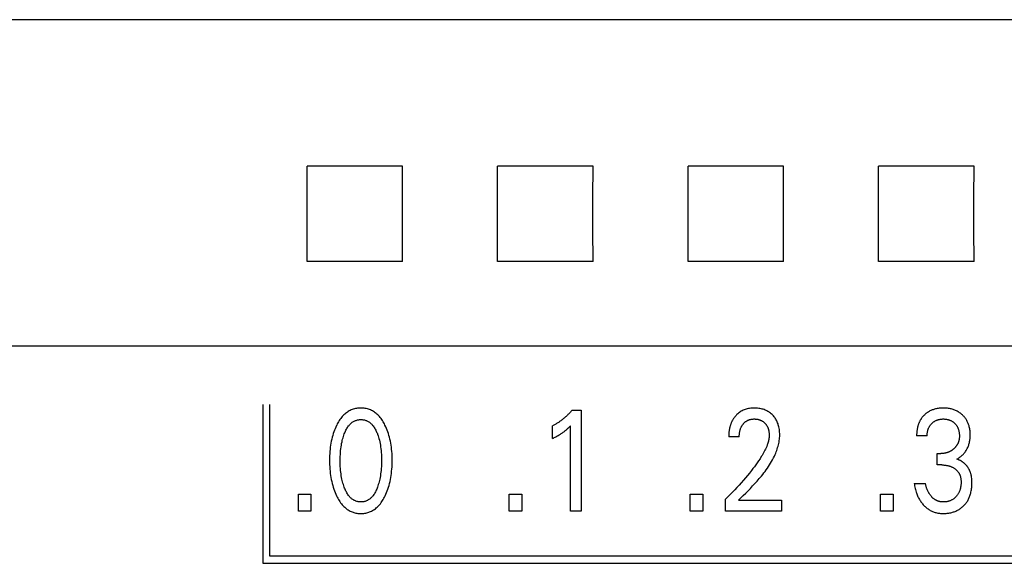
# Model space of a CAD drawing. Extents: x 0 to 594, y 0 to 420.
# Drawn here: x 127 to 143, y 294 to 302 of the extents above; entities that cross this region are included whole.
import ezdxf

# ---------------------------------------------------------------- set-up
doc = ezdxf.new("R2010")
doc.units = 0
doc.header["$LTSCALE"] = 32.67
doc.header["$MEASUREMENT"] = 0
doc.layers.add('20000_FRONT_O', color=7, linetype='CONTINUOUS')

msp = doc.modelspace()

# ---------------------------------------------------------------- linework, layer by layer
at = {"layer": '20000_FRONT_O', "color": 7, "linetype": 'Continuous'}
for p, q in [((158.19517, 302.49926), (125.68253, 302.49921)), ((133.3342, 300.1949), (131.83086, 300.1949)), ((136.3342, 300.1949), (134.83086, 300.1949)), ((139.3342, 300.1949), (137.83086, 300.1949)), ((142.3342, 300.1949), (140.83086, 300.1949)), ((133.3342, 298.69156), (131.83086, 298.69156)), ((136.3342, 298.69156), (134.83086, 298.69156)), ((139.3342, 298.69156), (137.83086, 298.69156)), ((142.3342, 298.69156), (140.83086, 298.69156)), ((158.18253, 297.35935), (125.68253, 297.35935)), ((131.13253, 296.44323), (131.13253, 293.94323)), ((131.24253, 294.05323), (131.24253, 296.44323)), ((136.00436, 296.35416), (136.1495, 296.35416)), ((136.1495, 296.35416), (136.1495, 294.76323)), ((135.69774, 295.90852), (135.69774, 296.10809)), ((135.97805, 294.76323), (135.97805, 296.10696)), ((138.63696, 295.93119), (138.47095, 295.93119)), ((141.59614, 295.94707), (141.43013, 295.94707)), ((141.7567, 295.49122), (141.7567, 295.67039)), ((141.7567, 295.67039), (141.81385, 295.67039)), ((141.82656, 295.49122), (141.7567, 295.49122)), ((141.39384, 295.1998), (141.56892, 295.1998)), ((131.69365, 294.76323), (131.69365, 295.03311)), ((131.69365, 295.03311), (131.89141, 295.03311)), ((131.89141, 295.03311), (131.89141, 294.76323)), ((135.01556, 294.76323), (135.01556, 295.03311)), ((135.01556, 295.03311), (135.21332, 295.03311)), ((135.21332, 295.03311), (135.21332, 294.76323)), ((137.86406, 294.76323), (137.86406, 295.03311)), ((137.86406, 295.03311), (138.06182, 295.03311)), ((138.06182, 295.03311), (138.06182, 294.76323)), ((138.41834, 294.76323), (138.41834, 294.95486)), ((138.62698, 294.93786), (139.301, 294.93786)), ((139.301, 294.93786), (139.301, 294.76323)), ((140.86315, 294.76323), (140.86315, 295.03311)), ((140.86315, 295.03311), (141.06091, 295.03311)), ((141.06091, 295.03311), (141.06091, 294.76323)), ((131.89141, 294.76323), (131.69365, 294.76323)), ((135.21332, 294.76323), (135.01556, 294.76323)), ((136.1495, 294.76323), (135.97805, 294.76323)), ((138.06182, 294.76323), (137.86406, 294.76323)), ((139.301, 294.76323), (138.41834, 294.76323)), ((141.06091, 294.76323), (140.86315, 294.76323)), ((154.97253, 294.05323), (131.24253, 294.05323)), ((131.13253, 293.94323), (155.08253, 293.94323))]:
    msp.add_line(p, q, dxfattribs=at)
for points in [[(131.83086, 298.69156), (131.83234, 299.19043), (131.83234, 299.69637), (131.83086, 300.1949)], [(133.3342, 298.69156), (133.33272, 299.19043), (133.33272, 299.69637), (133.3342, 300.1949)], [(134.83086, 298.69156), (134.83234, 299.19043), (134.83234, 299.69637), (134.83086, 300.1949)], [(136.3342, 298.69156), (136.33272, 299.19043), (136.33272, 299.69637), (136.3342, 300.1949)], [(137.83086, 298.69156), (137.83234, 299.19043), (137.83234, 299.69637), (137.83086, 300.1949)], [(139.3342, 298.69156), (139.33272, 299.19043), (139.33272, 299.69637), (139.3342, 300.1949)], [(140.83086, 298.69156), (140.83234, 299.19043), (140.83234, 299.69637), (140.83086, 300.1949)], [(142.3342, 298.69156), (142.33272, 299.19043), (142.33272, 299.69637), (142.3342, 300.1949)], [(133.05983, 295.00363), (133.0722, 295.03033), (133.08373, 295.05743), (133.09444, 295.08487), (133.10434, 295.11263), (133.11346, 295.14066), (133.12182, 295.16893), (133.13002, 295.19975), (133.13738, 295.23078), (133.14393, 295.26198), (133.14969, 295.29334), (133.15471, 295.32482), (133.15901, 295.35641), (133.16295, 295.39121), (133.1661, 295.42609), (133.16849, 295.46103), (133.17015, 295.49601), (133.17111, 295.53103), (133.17141, 295.56606), (133.17107, 295.60059), (133.17008, 295.63511), (133.1684, 295.66959), (133.16599, 295.70402), (133.16281, 295.7384), (133.15881, 295.77269), (133.15444, 295.8038), (133.14934, 295.83481), (133.14348, 295.86567), (133.13682, 295.89637), (133.12934, 295.92687), (133.12101, 295.95715), (133.11253, 295.98491), (133.10326, 296.01242), (133.0932, 296.03966), (133.08232, 296.06659), (133.0706, 296.09319), (133.05802, 296.11943), (133.04882, 296.13729), (133.03917, 296.15492), (133.02905, 296.17228), (133.01841, 296.18931), (133.00723, 296.20598), (132.99548, 296.22224), (132.98313, 296.23804), (132.97015, 296.25335), (132.95651, 296.2681), (132.94423, 296.28033), (132.93145, 296.29208), (132.9182, 296.3033), (132.9045, 296.31396), (132.89036, 296.32401), (132.8758, 296.33341), (132.86085, 296.34212), (132.84551, 296.3501), (132.82981, 296.35731), (132.8138, 296.3637), (132.79748, 296.36928), (132.78089, 296.37408), (132.76408, 296.3781), (132.74707, 296.38136), (132.72992, 296.38387), (132.71265, 296.38565), (132.6953, 296.3867), (132.67792, 296.38704), (132.66058, 296.38668), (132.64328, 296.38562), (132.62605, 296.38384), (132.60894, 296.38132), (132.59198, 296.37806), (132.57521, 296.37405), (132.55867, 296.36925), (132.54239, 296.36368), (132.52642, 296.35731), (132.51073, 296.3501), (132.4954, 296.34213), (132.48046, 296.33341), (132.46591, 296.32401), (132.45177, 296.31396), (132.43807, 296.3033), (132.42481, 296.29208), (132.41202, 296.28033), (132.39972, 296.2681), (132.38603, 296.25333), (132.373, 296.238), (132.36059, 296.22218), (132.34878, 296.2059), (132.33755, 296.18923), (132.32686, 296.17219), (132.31669, 296.15485), (132.30702, 296.13725), (132.29782, 296.11943), (132.29437, 296.11247)], [(136.00436, 296.35416), (135.9956, 296.34367), (135.9867, 296.33329), (135.97766, 296.32303), (135.96849, 296.31289), (135.95918, 296.30288), (135.94973, 296.29299), (135.94015, 296.28322), (135.93044, 296.2736), (135.9206, 296.2641), (135.91062, 296.25475), (135.90093, 296.24591), (135.89112, 296.2372), (135.88119, 296.22863), (135.87114, 296.22021), (135.86097, 296.21192), (135.85069, 296.20378), (135.8403, 296.19578), (135.82978, 296.18794), (135.81915, 296.18026), (135.80841, 296.17272), (135.79877, 296.16616), (135.78903, 296.15973), (135.77921, 296.15343), (135.76931, 296.14727), (135.75932, 296.14124), (135.74925, 296.13535), (135.7391, 296.1296), (135.72887, 296.124), (135.71857, 296.11855), (135.70819, 296.11324), (135.69774, 296.10809)], [(138.62698, 294.93786), (138.66403, 294.97463), (138.70114, 295.01137), (138.7382, 295.04817), (138.77509, 295.08514), (138.81171, 295.12237), (138.84794, 295.15996), (138.88368, 295.198), (138.91881, 295.2366), (138.95323, 295.27584), (138.98682, 295.31584), (139.00639, 295.34006), (139.0256, 295.36459), (139.0444, 295.38944), (139.06277, 295.41462), (139.08066, 295.44013), (139.09805, 295.46599), (139.1149, 295.49221), (139.13118, 295.5188), (139.14685, 295.54576), (139.16187, 295.5731), (139.17621, 295.60084), (139.18984, 295.62898), (139.20272, 295.65753), (139.21152, 295.67838), (139.21989, 295.69942), (139.22778, 295.72066), (139.23517, 295.74208), (139.24203, 295.76366), (139.24833, 295.78539), (139.25403, 295.80725), (139.25911, 295.82924), (139.26353, 295.85134), (139.26727, 295.87353), (139.27028, 295.8958), (139.27254, 295.91813), (139.27402, 295.94052), (139.27469, 295.96294), (139.27454, 295.98451), (139.27358, 296.00607), (139.27179, 296.02758), (139.26914, 296.049), (139.26562, 296.07031), (139.26119, 296.09146), (139.25719, 296.10743), (139.25263, 296.12325), (139.24748, 296.13888), (139.24174, 296.15429), (139.23537, 296.16944), (139.22835, 296.18429), (139.22067, 296.19881), (139.2127, 296.21231), (139.20413, 296.22545), (139.19498, 296.23821), (139.18529, 296.25056), (139.17506, 296.26249), (139.16434, 296.27397), (139.15313, 296.28499), (139.14104, 296.2959), (139.12847, 296.30626), (139.11547, 296.31604), (139.10204, 296.32522), (139.08821, 296.33378), (139.07401, 296.34168), (139.05913, 296.34906), (139.04392, 296.35574), (139.02842, 296.36174), (139.01266, 296.36705), (138.9967, 296.3717), (138.98057, 296.3757), (138.96285, 296.37933), (138.945, 296.38222), (138.92705, 296.3844), (138.90902, 296.38591), (138.89093, 296.38678), (138.87282, 296.38704), (138.85424, 296.38669), (138.83569, 296.38568), (138.81721, 296.38397), (138.79881, 296.38151), (138.78055, 296.37827), (138.76245, 296.37419), (138.74589, 296.36964), (138.72954, 296.36435), (138.71345, 296.3583), (138.69766, 296.3515), (138.68223, 296.34394), (138.6672, 296.33564), (138.65317, 296.32695), (138.63958, 296.31761), (138.62644, 296.30764), (138.61377, 296.2971), (138.60161, 296.28601)], [(141.62588, 296.33262), (141.61862, 296.32835), (141.61146, 296.3239), (141.6044, 296.3193), (141.59744, 296.31453), (141.59059, 296.3096), (141.58385, 296.30452), (141.57722, 296.29929), (141.5707, 296.29391), (141.56431, 296.28839), (141.55804, 296.28272), (141.55209, 296.2771), (141.54626, 296.27136), (141.54056, 296.26549), (141.53498, 296.2595), (141.52954, 296.25339), (141.52422, 296.24717), (141.51905, 296.24083), (141.51402, 296.23438), (141.50913, 296.22782), (141.50439, 296.22116), (141.4998, 296.21439), (141.49537, 296.20753), (141.49109, 296.20057), (141.48698, 296.19351), (141.48283, 296.18601), (141.47887, 296.17841), (141.47508, 296.17072), (141.47147, 296.16295), (141.46803, 296.15509), (141.46475, 296.14716), (141.46165, 296.13916), (141.45871, 296.1311), (141.45592, 296.12298), (141.4533, 296.1148), (141.45083, 296.10657), (141.44852, 296.09829), (141.44636, 296.08998), (141.44434, 296.08163), (141.44208, 296.07143), (141.44004, 296.06119), (141.4382, 296.05091), (141.43656, 296.04061), (141.43512, 296.03027), (141.43387, 296.01991), (141.43281, 296.00953), (141.43193, 295.99914), (141.43123, 295.98873), (141.43071, 295.97832), (141.43035, 295.9679), (141.43016, 295.95748), (141.43013, 295.94707)], [(142.06423, 295.58194), (142.07545, 295.58819), (142.08644, 295.59483), (142.09719, 295.60185), (142.10783, 295.60931), (142.11821, 295.61713), (142.12834, 295.62528), (142.13841, 295.63394), (142.14819, 295.64293), (142.15767, 295.65224), (142.16709, 295.66215), (142.17616, 295.67239), (142.18489, 295.68294), (142.19324, 295.69379), (142.20121, 295.70493), (142.20878, 295.71634), (142.21594, 295.72802), (142.22268, 295.73994), (142.22911, 295.75233), (142.23508, 295.76496), (142.24061, 295.77778), (142.24569, 295.79079), (142.25033, 295.80396), (142.25455, 295.81727), (142.25833, 295.83071), (142.26169, 295.84426), (142.26488, 295.85915), (142.26759, 295.87413), (142.26983, 295.88919), (142.27163, 295.90432), (142.273, 295.9195), (142.27395, 295.93471), (142.27451, 295.94995), (142.27469, 295.96521), (142.27449, 295.98131), (142.27386, 295.9974), (142.27278, 296.01346), (142.27124, 296.02947), (142.2692, 296.04542), (142.26664, 296.06129), (142.26354, 296.07706), (142.25987, 296.09272), (142.2565, 296.10522), (142.25275, 296.11763), (142.2486, 296.12991), (142.24407, 296.14206), (142.23914, 296.15405), (142.23381, 296.16586), (142.22809, 296.17748), (142.22196, 296.18889), (142.21542, 296.20007), (142.20859, 296.21083), (142.20138, 296.22135), (142.19379, 296.23161), (142.18585, 296.2416), (142.17757, 296.25131), (142.16897, 296.26075), (142.16005, 296.26989), (142.15084, 296.27873), (142.14134, 296.28725), (142.13033, 296.29647), (142.119, 296.30527), (142.10736, 296.31364), (142.09542, 296.32158), (142.0832, 296.32908), (142.07072, 296.33612), (142.05798, 296.34269), (142.04476, 296.3489), (142.03131, 296.35462), (142.01767, 296.35985), (142.00384, 296.36459), (141.98986, 296.36885), (141.97575, 296.37264), (141.96152, 296.37595), (141.94606, 296.37901), (141.93051, 296.38154), (141.91489, 296.38356), (141.89921, 296.3851), (141.88348, 296.38618), (141.86773, 296.38682), (141.85196, 296.38704), (141.83565, 296.38684), (141.81935, 296.3862), (141.80309, 296.38508), (141.78688, 296.38347), (141.77072, 296.38134), (141.75465, 296.37867), (141.73866, 296.37545), (141.72597, 296.37246), (141.71337, 296.36909), (141.70088, 296.36534), (141.68851, 296.3612), (141.67629, 296.35667), (141.66423, 296.35174), (141.65236, 296.34641), (141.64069, 296.34068), (141.62588, 296.33262)], [(132.41665, 295.14083), (132.40945, 295.16121), (132.40276, 295.18176), (132.39658, 295.20249), (132.39088, 295.22335), (132.38565, 295.24434), (132.38087, 295.26544), (132.37522, 295.29342), (132.37029, 295.32153), (132.36603, 295.34975), (132.36242, 295.37805), (132.3594, 295.40643), (132.35673, 295.43783), (132.35471, 295.46928), (132.35331, 295.50077), (132.3525, 295.53227), (132.35225, 295.5638), (132.35252, 295.59486), (132.35335, 295.62592), (132.35476, 295.65695), (132.3568, 295.68794), (132.3595, 295.71889), (132.36256, 295.74683), (132.36622, 295.7747), (132.37054, 295.80247), (132.37555, 295.83011), (132.38128, 295.85761), (132.38612, 295.87833), (132.39142, 295.89893), (132.3972, 295.91941), (132.40347, 295.93974), (132.41025, 295.95993), (132.41756, 295.97995), (132.42336, 295.99471), (132.42949, 296.00934), (132.436, 296.02381), (132.44291, 296.03808), (132.45027, 296.05212), (132.4581, 296.06589), (132.46644, 296.07937), (132.47533, 296.09253), (132.48479, 296.10532), (132.49205, 296.11436), (132.49963, 296.12316), (132.50753, 296.13169), (132.51575, 296.1399), (132.52428, 296.14775), (132.53312, 296.15522), (132.54228, 296.16227), (132.55174, 296.16887), (132.56151, 296.17497), (132.57158, 296.18054), (132.58143, 296.18532), (132.59154, 296.18959), (132.60186, 296.19336), (132.61237, 296.19662), (132.62304, 296.19937), (132.63385, 296.20162), (132.64477, 296.20337), (132.65578, 296.20461), (132.66683, 296.20536), (132.67792, 296.20561), (132.689, 296.20536), (132.70006, 296.20461), (132.71106, 296.20337), (132.72198, 296.20162), (132.73279, 296.19937), (132.74347, 296.19661), (132.75398, 296.19335), (132.7643, 296.18959), (132.7744, 296.18532), (132.78426, 296.18054), (132.79433, 296.17497), (132.80409, 296.16887), (132.81355, 296.16228), (132.82271, 296.15523), (132.83155, 296.14776), (132.84008, 296.13991), (132.8483, 296.1317), (132.8562, 296.12317), (132.86378, 296.11437), (132.87104, 296.10532), (132.88051, 296.09251), (132.8894, 296.07935), (132.89775, 296.06585), (132.90559, 296.05207), (132.91294, 296.03802), (132.91986, 296.02375), (132.92636, 296.00929), (132.93249, 295.99468), (132.93827, 295.97995), (132.94031, 295.97453)], [(138.60161, 296.28601), (138.59424, 296.27879), (138.58707, 296.27138), (138.58161, 296.26546), (138.57628, 296.25943), (138.57107, 296.25328), (138.56599, 296.24702), (138.56103, 296.24065), (138.55621, 296.23418), (138.55152, 296.22762), (138.54696, 296.22095), (138.54254, 296.21419), (138.53825, 296.20735), (138.53411, 296.20042), (138.53011, 296.19341), (138.52626, 296.18632), (138.52256, 296.17915), (138.51878, 296.17144), (138.51516, 296.16366), (138.51171, 296.15581), (138.50843, 296.14788), (138.5053, 296.1399), (138.50233, 296.13185), (138.49951, 296.12374), (138.49684, 296.11558), (138.49432, 296.10738), (138.49195, 296.09913), (138.48972, 296.09083), (138.48762, 296.08251), (138.48567, 296.07415), (138.48385, 296.06576), (138.48182, 296.05553), (138.47998, 296.04527), (138.47832, 296.03498), (138.47684, 296.02466), (138.47554, 296.01433), (138.47441, 296.00397), (138.47345, 295.99359), (138.47265, 295.98321), (138.47202, 295.97281), (138.47153, 295.96241), (138.47119, 295.952), (138.471, 295.9416), (138.47095, 295.93119)], [(138.63696, 295.93119), (138.63706, 295.94143), (138.63737, 295.95166), (138.63789, 295.96189), (138.63864, 295.97211), (138.63963, 295.98231), (138.64087, 295.99248), (138.64238, 296.00262), (138.64417, 296.01271), (138.64599, 296.02161), (138.64804, 296.03046), (138.65034, 296.03925), (138.6529, 296.04797), (138.65571, 296.0566), (138.65879, 296.06514), (138.66214, 296.07357), (138.66579, 296.08188), (138.66901, 296.08865), (138.67244, 296.09531), (138.67606, 296.10188), (138.67987, 296.10834), (138.68388, 296.11467), (138.68809, 296.12089), (138.69248, 296.12697), (138.69706, 296.13291), (138.70182, 296.13871), (138.70651, 296.14406), (138.71136, 296.14927), (138.71637, 296.15432), (138.72154, 296.15921), (138.72687, 296.16392), (138.73234, 296.16846), (138.73797, 296.17281), (138.74374, 296.17697), (138.74965, 296.18091), (138.75556, 296.18457), (138.7616, 296.18802), (138.76776, 296.19127), (138.77402, 296.1943), (138.78039, 296.19712), (138.78684, 296.19973), (138.79337, 296.20212), (138.79998, 296.20429), (138.80665, 296.20624), (138.81475, 296.20829), (138.82292, 296.21004), (138.83115, 296.21148), (138.83942, 296.21264), (138.84774, 296.21353), (138.85609, 296.21416), (138.86445, 296.21454), (138.87282, 296.21468), (138.88096, 296.2146), (138.8891, 296.21431), (138.89722, 296.21378), (138.90531, 296.21302), (138.91338, 296.21202), (138.92141, 296.21078), (138.92939, 296.20927), (138.93733, 296.2075), (138.94457, 296.20563), (138.95176, 296.20353), (138.95887, 296.2012), (138.9659, 296.19863), (138.97284, 296.19583), (138.97967, 296.19278), (138.98638, 296.18949), (138.99297, 296.18595), (138.99934, 296.18222), (139.00558, 296.17826), (139.01166, 296.17407), (139.0176, 296.16966), (139.02338, 296.16505), (139.029, 296.16024), (139.03446, 296.15523), (139.03974, 296.15005), (139.04474, 296.14479), (139.04958, 296.13938), (139.05423, 296.13381), (139.05869, 296.12809), (139.06297, 296.12223), (139.06705, 296.11624), (139.07092, 296.11011), (139.07459, 296.10387), (139.07804, 296.09751), (139.08148, 296.09061), (139.08468, 296.08359), (139.08765, 296.07647), (139.09039, 296.06926), (139.09292, 296.06196), (139.09524, 296.05458), (139.09735, 296.04715), (139.09928, 296.03965), (139.10102, 296.03212), (139.10278, 296.02352), (139.10432, 296.01489), (139.10562, 296.00622), (139.1067, 295.99753), (139.10755, 295.98882), (139.10818, 295.98009), (139.10857, 295.97135), (139.10874, 295.96261), (139.10868, 295.95387)], [(141.59614, 295.94707), (141.59618, 295.956), (141.59644, 295.96494), (141.59692, 295.97387), (141.59763, 295.98279), (141.59857, 295.99169), (141.59975, 296.00056), (141.60118, 296.0094), (141.60286, 296.0182), (141.60481, 296.02695), (141.60678, 296.03475), (141.60897, 296.0425), (141.61138, 296.05018), (141.61402, 296.05778), (141.61689, 296.06529), (141.62, 296.07271), (141.62336, 296.08001), (141.62696, 296.08718), (141.63081, 296.09423), (141.63478, 296.10091), (141.63898, 296.10745), (141.6434, 296.11385), (141.64804, 296.12009), (141.65288, 296.12619), (141.65792, 296.13212), (141.66315, 296.13789), (141.66857, 296.14349), (141.67415, 296.14891), (141.67994, 296.15419), (141.68589, 296.15928), (141.692, 296.16417), (141.69826, 296.16886), (141.70468, 296.17334), (141.71123, 296.17761), (141.71792, 296.18164), (141.72475, 296.18545), (141.73173, 296.18903), (141.73884, 296.19237), (141.74605, 296.19547), (141.75336, 296.19833), (141.76077, 296.20095), (141.76825, 296.20333), (141.7758, 296.20547), (141.78342, 296.20737), (141.79163, 296.20915), (141.7999, 296.21066), (141.80821, 296.21192), (141.81655, 296.21293), (141.82492, 296.2137), (141.83332, 296.21424), (141.84173, 296.21457), (141.85014, 296.21468), (141.85873, 296.21459), (141.86732, 296.21428), (141.87589, 296.21374), (141.88444, 296.21297), (141.89296, 296.21196), (141.90144, 296.21069), (141.90989, 296.20917), (141.91828, 296.20737), (141.92597, 296.20548), (141.9336, 296.20334), (141.94116, 296.20097), (141.94864, 296.19836), (141.95603, 296.1955), (141.96332, 296.1924), (141.9705, 296.18905), (141.97755, 296.18545), (141.98436, 296.18166), (141.99104, 296.17764), (141.99758, 296.17338), (142.00397, 296.1689), (142.01021, 296.16421), (142.01628, 296.15931), (142.0222, 296.15421), (142.02794, 296.14891), (142.03343, 296.14351), (142.03874, 296.13794), (142.04386, 296.1322), (142.04879, 296.12629), (142.05352, 296.12022), (142.05805, 296.114), (142.06235, 296.10763), (142.06643, 296.10113), (142.07028, 296.09448), (142.07408, 296.08735), (142.07761, 296.08008), (142.0809, 296.07269), (142.08394, 296.06519), (142.08673, 296.05759), (142.0893, 296.04991), (142.09164, 296.04215), (142.09377, 296.03432), (142.09568, 296.02645), (142.09759, 296.01749), (142.09925, 296.00849), (142.10066, 295.99945), (142.10182, 295.99038), (142.10274, 295.98129), (142.10343, 295.97218), (142.10389, 295.96305), (142.10412, 295.95393), (142.10415, 295.9448)], [(132.29437, 296.11247), (132.28256, 296.08738), (132.27152, 296.06192), (132.26125, 296.03614), (132.25172, 296.01005), (132.24292, 295.98371), (132.23482, 295.95715), (132.22649, 295.92685), (132.21901, 295.89634), (132.21235, 295.86564), (132.20649, 295.83479), (132.20139, 295.80379), (132.19702, 295.77269), (132.19303, 295.7384), (132.18985, 295.70403), (132.18744, 295.6696), (132.18575, 295.63511), (132.18476, 295.60059), (132.18442, 295.56606), (132.18472, 295.53095), (132.18568, 295.49585), (132.18733, 295.46078), (132.18972, 295.42576), (132.19287, 295.39079), (132.19682, 295.3559), (132.20112, 295.32431), (132.20614, 295.29281), (132.21191, 295.26145), (132.21845, 295.23024), (132.22581, 295.19922), (132.23401, 295.16843), (132.24235, 295.14027), (132.25145, 295.11236), (132.26134, 295.08471), (132.27205, 295.05735), (132.28359, 295.03031), (132.296, 295.00363), (132.3052, 294.98521), (132.31486, 294.96702), (132.32502, 294.9491), (132.33571, 294.93151), (132.34695, 294.91428), (132.35878, 294.89746), (132.37123, 294.8811), (132.38433, 294.86523), (132.39811, 294.84991), (132.4104, 294.83733), (132.4232, 294.82522), (132.43648, 294.81364), (132.45023, 294.80262), (132.46443, 294.79222), (132.47906, 294.78247), (132.49412, 294.77344), (132.50957, 294.76516), (132.52541, 294.75768), (132.53983, 294.75173), (132.55451, 294.74644), (132.56942, 294.7418), (132.58454, 294.73781), (132.59983, 294.73446), (132.61528, 294.73173), (132.63083, 294.72963), (132.64648, 294.72813), (132.66218, 294.72724), (132.67792, 294.72694), (132.69369, 294.72723), (132.70944, 294.72812), (132.72512, 294.7296), (132.74072, 294.73171), (132.7562, 294.73443), (132.77154, 294.73779), (132.7867, 294.74178), (132.80165, 294.74642), (132.81637, 294.75172), (132.83082, 294.75768), (132.84667, 294.76515), (132.86212, 294.77342), (132.87718, 294.78245), (132.89182, 294.79218), (132.90602, 294.80258), (132.91977, 294.8136), (132.93304, 294.82519), (132.94584, 294.83731), (132.95813, 294.84991), (132.97188, 294.86525), (132.98495, 294.88114), (132.99737, 294.89753), (133.00916, 294.91437), (133.02036, 294.93161), (133.031, 294.94921), (133.0411, 294.96711), (133.0507, 294.98527), (133.05983, 295.00363)], [(135.69774, 295.90852), (135.711, 295.91508), (135.72421, 295.92175), (135.73735, 295.92853), (135.75043, 295.93545), (135.76344, 295.94251), (135.77636, 295.94972), (135.78788, 295.95633), (135.79932, 295.96308), (135.81067, 295.96999), (135.82192, 295.97705), (135.83306, 295.98427), (135.84409, 295.99167), (135.85384, 295.99843), (135.86348, 296.00532), (135.87302, 296.01237), (135.88244, 296.01956), (135.89175, 296.0269), (135.90094, 296.03438), (135.909, 296.04116), (135.91697, 296.04805), (135.92483, 296.05505), (135.93351, 296.06299), (135.94207, 296.07106), (135.95053, 296.07924), (135.96439, 296.093), (135.97805, 296.10696)], [(132.94031, 295.97453), (132.94846, 295.95157), (132.95594, 295.92836), (132.96276, 295.90495), (132.96896, 295.88136), (132.97456, 295.85761), (132.98029, 295.8301), (132.9853, 295.80245), (132.98961, 295.77468), (132.99328, 295.74683), (132.99633, 295.71889), (132.99903, 295.68795), (133.00107, 295.65695), (133.00248, 295.62592), (133.00331, 295.59486), (133.00359, 295.5638), (133.00333, 295.53228), (133.00253, 295.50077), (133.00113, 295.46928), (132.99911, 295.43783), (132.99643, 295.40643), (132.99341, 295.37805), (132.98979, 295.34973), (132.98554, 295.32151), (132.9806, 295.29341), (132.97496, 295.26544), (132.97019, 295.24436), (132.96496, 295.22339), (132.95927, 295.20254), (132.95309, 295.18182), (132.9464, 295.16125), (132.93918, 295.14083), (132.93341, 295.12566), (132.92729, 295.11062), (132.9208, 295.09574), (132.91389, 295.08106), (132.90652, 295.0666), (132.89867, 295.0524), (132.8903, 295.03849), (132.88137, 295.02491), (132.87185, 295.01169), (132.8646, 295.00241), (132.85703, 294.99336), (132.84913, 294.9846), (132.8409, 294.97615), (132.83235, 294.96805), (132.82348, 294.96035), (132.81428, 294.95308), (132.80476, 294.94627), (132.79492, 294.93996), (132.78476, 294.9342), (132.77489, 294.9293), (132.76476, 294.92491), (132.7544, 294.92103), (132.74385, 294.91767), (132.73312, 294.91483), (132.72225, 294.91251), (132.71127, 294.9107), (132.7002, 294.90941), (132.68907, 294.90863), (132.67792, 294.90837), (132.66676, 294.90863), (132.65563, 294.90941), (132.64457, 294.9107), (132.63358, 294.91251), (132.62271, 294.91483), (132.61198, 294.91768), (132.60143, 294.92103), (132.59107, 294.92491), (132.58094, 294.9293), (132.57107, 294.9342), (132.56091, 294.93996), (132.55107, 294.94626), (132.54155, 294.95307), (132.53236, 294.96034), (132.52349, 294.96804), (132.51494, 294.97614), (132.50671, 294.98459), (132.49881, 294.99335), (132.49124, 295.0024), (132.48399, 295.01169), (132.47446, 295.02492), (132.46552, 295.03852), (132.45714, 295.05244), (132.44929, 295.06665), (132.44193, 295.08112), (132.43501, 295.0958), (132.42852, 295.11067), (132.42241, 295.1257), (132.41665, 295.14083)], [(139.10868, 295.95387), (139.10804, 295.93873), (139.10675, 295.92362), (139.10484, 295.90855), (139.10236, 295.89355), (139.09935, 295.87862), (139.09584, 295.86377), (139.09188, 295.84902), (139.0875, 295.83437), (139.08274, 295.81985), (139.07764, 295.80545), (139.06937, 295.78399), (139.06046, 295.76284), (139.05097, 295.74197), (139.04094, 295.72137), (139.03042, 295.70103), (139.01947, 295.68091), (139.00813, 295.661), (138.99646, 295.64129), (138.9845, 295.62175), (138.96393, 295.58936), (138.94274, 295.55738), (138.92099, 295.52578), (138.89871, 295.49455), (138.87597, 295.46365), (138.85281, 295.43307), (138.82928, 295.40277), (138.79826, 295.36387), (138.76672, 295.3254), (138.73468, 295.28734), (138.70217, 295.24969), (138.6686, 295.21175), (138.63458, 295.17422), (138.60011, 295.1371), (138.56519, 295.10039), (138.52913, 295.06336), (138.49262, 295.02676), (138.45569, 294.99059), (138.41833, 294.95487)], [(142.10415, 295.9448), (142.10401, 295.93741), (142.10372, 295.93002), (142.10328, 295.92262), (142.10268, 295.91524), (142.10192, 295.90787), (142.10097, 295.90051), (142.09985, 295.89319), (142.09853, 295.8859), (142.09701, 295.87865), (142.09529, 295.87144), (142.09336, 295.86429), (142.09152, 295.85818), (142.08952, 295.85211), (142.08735, 295.84609), (142.08503, 295.84014), (142.08256, 295.83425), (142.07993, 295.82842), (142.07714, 295.82266), (142.07421, 295.81698), (142.07113, 295.81139), (142.0679, 295.80587), (142.06452, 295.80045), (142.06101, 295.79512), (142.05722, 295.78971), (142.05328, 295.7844), (142.0492, 295.7792), (142.04499, 295.7741), (142.04065, 295.76912), (142.03619, 295.76424), (142.0316, 295.75947), (142.0269, 295.75482), (142.0221, 295.75027), (142.01719, 295.74583), (142.01218, 295.7415), (142.00708, 295.73729), (142.00162, 295.73297), (141.99606, 295.72879), (141.99041, 295.72473), (141.98468, 295.7208), (141.97885, 295.717), (141.97295, 295.71335), (141.96696, 295.70983), (141.96089, 295.70645), (141.95474, 295.70321), (141.94852, 295.70012), (141.94164, 295.69692), (141.93468, 295.69389), (141.92765, 295.69104), (141.92054, 295.68838), (141.91337, 295.68589), (141.90614, 295.68359), (141.89884, 295.68148), (141.8915, 295.67956), (141.88411, 295.67782), (141.87641, 295.67622), (141.86866, 295.67482), (141.86089, 295.67363), (141.85308, 295.67262), (141.84526, 295.67181), (141.83741, 295.67118), (141.82956, 295.67074), (141.82171, 295.67047), (141.81386, 295.67039)], [(142.29617, 295.29662), (142.295, 295.30438), (142.2937, 295.31211), (142.29226, 295.31983), (142.29068, 295.32752), (142.28897, 295.33519), (142.28711, 295.34282), (142.2851, 295.35042), (142.28294, 295.35797), (142.28062, 295.36548), (142.27814, 295.37294), (142.2755, 295.38035), (142.273, 295.38692), (142.27036, 295.39344), (142.2676, 295.39991), (142.2647, 295.40633), (142.26167, 295.41269), (142.25852, 295.41899), (142.25523, 295.42523), (142.25182, 295.4314), (142.24828, 295.4375), (142.24462, 295.44353), (142.24083, 295.44949), (142.23692, 295.45537), (142.23288, 295.46117), (142.22872, 295.46688), (142.22445, 295.47251), (142.22005, 295.47805), (142.21553, 295.4835), (142.21089, 295.48886), (142.20613, 295.49412), (142.20126, 295.49927), (142.19627, 295.50433), (142.19143, 295.50903), (142.18648, 295.51364), (142.18143, 295.51814), (142.17629, 295.52254), (142.17105, 295.52683), (142.16572, 295.53101), (142.16031, 295.53507), (142.15482, 295.53902), (142.14924, 295.54284), (142.14358, 295.54654), (142.13785, 295.55012), (142.13205, 295.55356), (142.12617, 295.55687), (142.12023, 295.56004), (142.11423, 295.56308), (142.10816, 295.56597), (142.10204, 295.56871), (142.09586, 295.57131), (142.08963, 295.57375), (142.08335, 295.57604), (142.07702, 295.57817), (142.07064, 295.58014), (142.06423, 295.58194)], [(141.82656, 295.49122), (141.83741, 295.49111), (141.84827, 295.49075), (141.85911, 295.49013), (141.86995, 295.48926), (141.88075, 295.4881), (141.89152, 295.48666), (141.90225, 295.48492), (141.9121, 295.48305), (141.92189, 295.4809), (141.93162, 295.47849), (141.94127, 295.4758), (141.95084, 295.47283), (141.96031, 295.46957), (141.96969, 295.46602), (141.97855, 295.46236), (141.98729, 295.45841), (141.99591, 295.4542), (142.00438, 295.44971), (142.01271, 295.44493), (142.02087, 295.43987), (142.02885, 295.43453), (142.03525, 295.42993), (142.04151, 295.42514), (142.04762, 295.42017), (142.05357, 295.415), (142.05936, 295.40964), (142.06495, 295.4041), (142.07036, 295.39837), (142.07556, 295.39246), (142.08054, 295.38637), (142.0853, 295.3801), (142.08976, 295.37374), (142.09398, 295.36721), (142.09797, 295.36054), (142.10172, 295.35373), (142.10523, 295.34679), (142.10851, 295.33973), (142.11154, 295.33257), (142.11432, 295.32531), (142.11687, 295.31796), (142.11916, 295.31055), (142.12165, 295.30136), (142.12378, 295.2921), (142.12557, 295.28276), (142.12706, 295.27337), (142.12825, 295.26393), (142.12916, 295.25444), (142.12982, 295.24493), (142.13024, 295.23541), (142.13045, 295.22588), (142.13044, 295.21405), (142.13011, 295.20223), (142.12947, 295.19044), (142.12852, 295.17867), (142.12724, 295.16694), (142.12562, 295.15525), (142.12367, 295.1436), (142.12138, 295.13201), (142.11933, 295.12293), (142.11706, 295.11389), (142.11455, 295.10492), (142.1118, 295.09602), (142.10881, 295.0872), (142.10555, 295.07848), (142.10203, 295.06987), (142.09824, 295.06138), (142.09417, 295.05301), (142.09008, 295.04528), (142.08573, 295.03769), (142.08115, 295.03023), (142.07632, 295.02293), (142.07126, 295.01578), (142.06597, 295.00879), (142.06047, 295.00198), (142.05474, 294.99534), (142.04881, 294.98888), (142.0425, 294.98246), (142.03599, 294.97625), (142.02927, 294.97026), (142.02235, 294.96451), (142.01523, 294.95902), (142.00793, 294.95379), (142.00044, 294.94883), (141.99277, 294.94416), (141.98492, 294.93978), (141.97692, 294.9357), (141.96876, 294.93191), (141.96047, 294.92842), (141.95207, 294.92522), (141.94355, 294.9223), (141.93494, 294.91967), (141.92624, 294.91732), (141.91677, 294.9151), (141.90723, 294.9132), (141.89763, 294.91162), (141.88799, 294.91035), (141.87832, 294.9094), (141.86863, 294.90876), (141.85893, 294.90842), (141.84923, 294.90837)], [(141.39384, 295.1998), (141.39648, 295.18023), (141.39959, 295.16071), (141.40318, 295.14127), (141.40728, 295.12193), (141.4119, 295.1027), (141.41706, 295.08361), (141.42277, 295.06467), (141.42773, 295.04972), (141.43305, 295.0349), (141.43876, 295.02022), (141.44486, 295.00571), (141.45135, 294.99137), (141.45824, 294.97722), (141.46554, 294.96328), (141.47327, 294.94957), (141.48099, 294.93679), (141.4891, 294.92423), (141.49757, 294.91192), (141.50641, 294.89987), (141.51562, 294.88809), (141.52518, 294.8766), (141.53509, 294.8654), (141.54534, 294.85451), (141.55541, 294.84444), (141.56579, 294.83468), (141.57647, 294.82525), (141.58743, 294.81616), (141.59869, 294.80744), (141.61023, 294.7991), (141.62205, 294.79116), (141.63414, 294.78364), (141.64602, 294.77681), (141.65814, 294.7704), (141.67048, 294.7644), (141.68301, 294.75884), (141.69573, 294.75372), (141.70862, 294.74906), (141.72166, 294.74485), (141.73483, 294.74112), (141.74863, 294.73774), (141.76254, 294.73487), (141.77655, 294.73247), (141.79063, 294.73053), (141.80477, 294.72903), (141.81897, 294.72795), (141.83319, 294.72726), (141.84742, 294.72694), (141.86286, 294.72701), (141.87829, 294.7275), (141.89369, 294.72842), (141.90906, 294.72979), (141.92437, 294.7316), (141.93962, 294.73387), (141.9548, 294.7366), (141.96989, 294.73979), (141.98364, 294.74314), (141.99729, 294.7469), (142.01082, 294.75107), (142.02421, 294.75566), (142.03745, 294.76068), (142.05051, 294.76613), (142.06337, 294.77202), (142.07602, 294.77835), (142.08817, 294.78497), (142.10009, 294.79202), (142.11175, 294.79948), (142.12315, 294.80734), (142.13427, 294.81559), (142.1451, 294.82423), (142.15563, 294.83323), (142.16583, 294.8426), (142.17569, 294.85231), (142.1852, 294.86235), (142.19436, 294.87272), (142.20317, 294.88339), (142.2116, 294.89436), (142.21965, 294.9056), (142.22731, 294.91712), (142.23458, 294.92888), (142.24143, 294.94088), (142.2482, 294.95376), (142.25451, 294.96687), (142.26038, 294.98018), (142.26582, 294.99368), (142.27083, 295.00735), (142.27542, 295.02117), (142.2796, 295.03513), (142.28339, 295.04919), (142.28679, 295.06335), (142.29056, 295.08143), (142.29375, 295.09962), (142.29637, 295.11789), (142.29846, 295.13623), (142.30003, 295.15463), (142.30111, 295.17307), (142.30173, 295.19153), (142.30191, 295.21), (142.30168, 295.2274), (142.30104, 295.24477), (142.29994, 295.26211), (142.29833, 295.2794), (142.29617, 295.29662)], [(141.84923, 294.90837), (141.84244, 294.90852), (141.83564, 294.90882), (141.82884, 294.90928), (141.82205, 294.9099), (141.81528, 294.9107), (141.80853, 294.91167), (141.80181, 294.91282), (141.79513, 294.91417), (141.78849, 294.9157), (141.7819, 294.91745), (141.77611, 294.91916), (141.77036, 294.92104), (141.76466, 294.92308), (141.75902, 294.92527), (141.75344, 294.92761), (141.74792, 294.9301), (141.74248, 294.93274), (141.7371, 294.93551), (141.73179, 294.93843), (141.72657, 294.94148), (141.72143, 294.94466), (141.71554, 294.94853), (141.70977, 294.95256), (141.70412, 294.95676), (141.69859, 294.96111), (141.69317, 294.96561), (141.68786, 294.97024), (141.68267, 294.975), (141.6776, 294.97989), (141.67264, 294.9849), (141.6678, 294.99002), (141.66245, 294.99595), (141.65724, 295.00201), (141.65218, 295.0082), (141.64727, 295.0145), (141.64251, 295.02091), (141.6379, 295.02744), (141.63344, 295.03406), (141.62913, 295.04078), (141.62496, 295.0476), (141.62065, 295.05504), (141.61651, 295.06257), (141.61253, 295.0702), (141.60872, 295.07791), (141.60507, 295.08569), (141.60158, 295.09356), (141.59824, 295.10149), (141.59505, 295.10948), (141.592, 295.11752), (141.58842, 295.1276), (141.58505, 295.13775), (141.58189, 295.14797), (141.57893, 295.15824), (141.57616, 295.16857), (141.57357, 295.17894), (141.57116, 295.18935), (141.56892, 295.1998)]]:
    msp.add_lwpolyline(points, dxfattribs=at)

doc.saveas('drawing.dxf')
